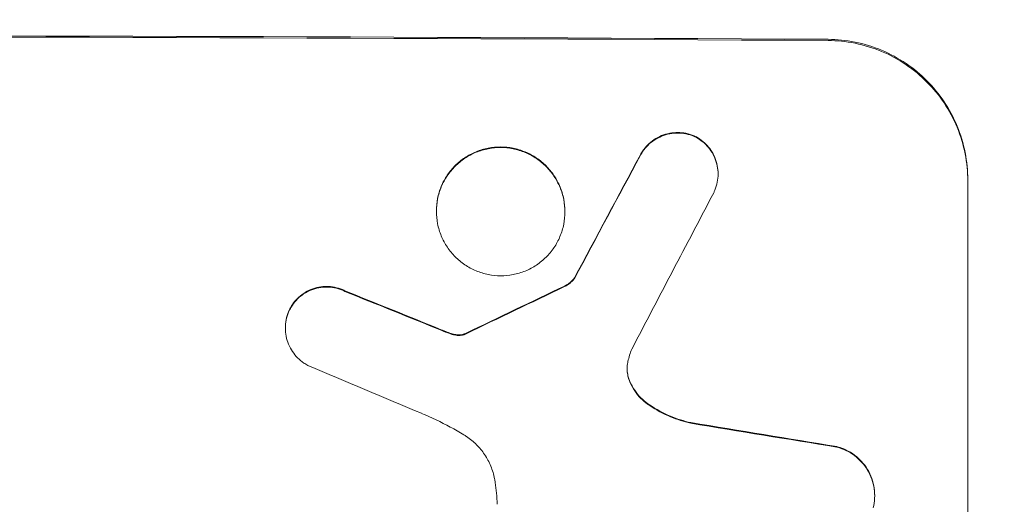
# Model space of a CAD drawing. Units: millimetres. Extents: x -3715 to 4825, y -3892 to 4442.
# Drawn here: x -1218 to -1131, y -2274 to -2231 of the extents above; entities that cross this region are included whole.
import ezdxf

# ---------------------------------------------------------------- set-up
doc = ezdxf.new("R2010")
doc.units = ezdxf.units.MM
doc.header["$LTSCALE"] = 20
doc.linetypes.add('HIDDEN', pattern=[9.525, 6.35, -3.175])
doc.layers.add('2d', color=230, linetype='Continuous')
doc.layers.add('AS-Free_Space_Hatch', color=31, linetype='HIDDEN')

msp = doc.modelspace()

# ---------------------------------------------------------------- hatches: boundary and pattern name
at = {"layer": 'AS-Free_Space_Hatch'}
h = msp.add_hatch(dxfattribs=at)
h.set_pattern_fill('ANSI31', color=256, scale=100)
h.set_pattern_definition([(30.8695, (-490.08, 2880.6), (-162.905, 272.522), [])])
edge = h.paths.add_edge_path()
edge.add_arc((-490.08, 2880.586), 1000, -14.130452, 165.869548, ccw=False)
edge.add_line((479.662, 2636.455), (217.436, 1594.835))
edge.add_line((217.436, 1594.835), (373.586, 1324.376))
edge.add_arc((-492.439, 824.376), 1000, -81.641407, 30, ccw=False)
edge.add_arc((-1269.991, -549.994), 1000, 0, 22.643282, ccw=False)
edge.add_line((-269.991, -549.994), (-269.991, -2391.729))
edge.add_arc((-1269.991, -2391.729), 1000, 270, 360, ccw=False)
edge.add_line((-1269.991, -3391.729), (-1686.088, -3391.729))
edge.add_arc((-1686.088, -2391.729), 1000, 180, 270, ccw=False)
edge.add_line((-2686.088, -2391.729), (-2686.088, -549.994))
edge.add_arc((-1686.088, -549.994), 1000, 90, 180, ccw=False)
edge.add_line((-1686.088, 450.006), (-1430.997, 450.006))
edge.add_line((-1430.997, 450.006), (-1514.614, 594.835))
edge.add_arc((217.436, 1594.835), 2000, 165.869548, 210, ccw=False)
edge.add_line((-1722.048, 2083.096), (-1459.823, 3124.716))

# ---------------------------------------------------------------- linework, layer by layer
at = {"layer": '2d', "lineweight": 0}
for p, q in [((-1156.489, -2244.711), (-1156.489, -2244.763)), ((-1134.391, -2245.227), (-1134.391, -2307.008)), ((-1181.424, -2248.003), (-1181.424, -2248.056)), ((-1170.05, -2248.055), (-1170.05, -2248.107)), ((-1169.205, -2253.952), (-1169.205, -2254.005)), ((-1194.793, -2258.36), (-1194.793, -2258.412)), ((-1142.626, -2273.211), (-1142.626, -2273.264))]:
    msp.add_line(p, q, dxfattribs=at)
for centre, major_axis, ratio, start_param, end_param in [((-1269.991, -2290.021), (-1100, 0), 0.052336, -1.683074, -1.458518), ((-1269.991, -2500.049), (-1097.741, -2058.439), 0.011594, -1.689795, -1.684453), ((-1269.991, -2520.076), (1096.747, 2100.993), 0.011213, 1.446024, 1.452665), ((-1269.991, -2360.25), (-1097.768, -532.503), 0.042385, -1.682468, -1.674499), ((-1269.991, -2280.147), (-1097.82, 441.069), 0.045077, -1.633817, -1.626041), ((-1269.991, -2286.74), (1096.809, -459.059), 0.04455, 1.509811, 1.519016), ((-1269.991, -2306.371), (-1097.964, 174.135), 0.051055, -1.675875, -1.664042)]:
    msp.add_ellipse(centre, major_axis=major_axis, ratio=ratio, start_param=start_param, end_param=end_param, dxfattribs=at)
at = {"layer": '2d', "lineweight": 0, "extrusion": (0, 0, -1)}
for centre, major_axis, ratio, start_param, end_param in [((-1269.991, -2290.021), (1098, 0), 0.052336, -1.68328, -1.458313), ((-1269.991, -2500.049), (1096.741, 2056.565), 0.011594, -1.457056, -1.451709), ((-1269.991, -2360.25), (1096.768, 532.018), 0.042385, -1.467018, -1.459042), ((-1269.991, -2280.147), (1096.82, -440.667), 0.045077, -1.515485, -1.507702), ((-1269.991, -2306.371), (1096.964, -173.976), 0.051055, -1.477458, -1.465614)]:
    msp.add_ellipse(centre, major_axis=major_axis, ratio=ratio, start_param=start_param, end_param=end_param, dxfattribs=at)
at = {"layer": '2d', "lineweight": 0}
for points, knots in [([(-1134.391, -2245.227), (-1134.391, -2244.453), (-1134.466, -2243.652), (-1134.778, -2242.058), (-1135.016, -2241.265), (-1135.645, -2239.743), (-1136.036, -2239.013), (-1136.94, -2237.663), (-1137.452, -2237.042), (-1138.547, -2235.939), (-1139.168, -2235.419), (-1140.52, -2234.502), (-1141.25, -2234.104), (-1142.774, -2233.464), (-1143.568, -2233.22), (-1145.165, -2232.898), (-1145.968, -2232.819), (-1146.744, -2232.814)], [37.343903, 37.343903, 37.343903, 37.343903, 39.66987, 39.66987, 41.995836, 41.995836, 44.321802, 44.321802, 46.647768, 46.647768, 48.991067, 48.991067, 51.334365, 51.334365, 53.677663, 53.677663, 56.020961, 56.020961, 56.020961, 56.020961]), ([(-1146.744, -2232.92), (-1145.968, -2232.924), (-1145.165, -2233.003), (-1143.568, -2233.326), (-1142.774, -2233.569), (-1141.25, -2234.209), (-1140.52, -2234.607), (-1139.168, -2235.525), (-1138.547, -2236.044), (-1137.452, -2237.148), (-1136.94, -2237.769), (-1136.036, -2239.119), (-1135.645, -2239.849), (-1135.016, -2241.37), (-1134.778, -2242.163), (-1134.466, -2243.757), (-1134.391, -2244.558), (-1134.391, -2245.332)], [18.667045, 18.667045, 18.667045, 18.667045, 21.010404, 21.010404, 23.353764, 23.353764, 25.697124, 25.697124, 28.040484, 28.040484, 30.366448, 30.366448, 32.692412, 32.692412, 35.018376, 35.018376, 37.34434, 37.34434, 37.34434, 37.34434]), ([(-1158.501, -2241.411), (-1158.539, -2241.394), (-1158.577, -2241.378), (-1158.846, -2241.265), (-1159.087, -2241.191), (-1159.572, -2241.094), (-1159.816, -2241.07), (-1160.287, -2241.067), (-1160.53, -2241.089), (-1161.015, -2241.181), (-1161.256, -2241.252), (-1161.719, -2241.441), (-1161.941, -2241.559), (-1162.352, -2241.832), (-1162.54, -2241.988), (-1162.874, -2242.319), (-1163.03, -2242.506), (-1163.239, -2242.815), (-1163.305, -2242.925), (-1163.366, -2243.038)], [15.48357, 15.48357, 15.48357, 15.48357, 15.600872, 15.600872, 16.311186, 16.311186, 17.0215, 17.0215, 17.731687, 17.731687, 18.441874, 18.441874, 19.152061, 19.152061, 19.862249, 19.862249, 20.57038, 20.57038, 20.935952, 20.935952, 20.935952, 20.935952]), ([(-1163.366, -2243.091), (-1163.305, -2242.978), (-1163.239, -2242.868), (-1163.03, -2242.559), (-1162.874, -2242.371), (-1162.54, -2242.04), (-1162.352, -2241.885), (-1161.941, -2241.611), (-1161.719, -2241.493), (-1161.256, -2241.305), (-1161.015, -2241.233), (-1160.53, -2241.141), (-1160.287, -2241.12), (-1159.816, -2241.123), (-1159.572, -2241.146), (-1159.087, -2241.244), (-1158.846, -2241.317), (-1158.577, -2241.43), (-1158.539, -2241.447), (-1158.501, -2241.464)], [1.758822, 1.758822, 1.758822, 1.758822, 2.124397, 2.124397, 2.832529, 2.832529, 3.542721, 3.542721, 4.252914, 4.252914, 4.963106, 4.963106, 5.673298, 5.673298, 6.383617, 6.383617, 7.093937, 7.093937, 7.211241, 7.211241, 7.211241, 7.211241]), ([(-1156.489, -2244.711), (-1156.489, -2244.479), (-1156.511, -2244.239), (-1156.605, -2243.761), (-1156.676, -2243.524), (-1156.864, -2243.068), (-1156.982, -2242.849), (-1157.253, -2242.445), (-1157.406, -2242.259), (-1157.735, -2241.929), (-1157.92, -2241.773), (-1158.244, -2241.554), (-1158.37, -2241.479), (-1158.501, -2241.411)], [11.179953, 11.179953, 11.179953, 11.179953, 11.87677, 11.87677, 12.573586, 12.573586, 13.270403, 13.270403, 13.967219, 13.967219, 14.667999, 14.667999, 15.085848, 15.085848, 15.085848, 15.085848]), ([(-1158.501, -2241.464), (-1158.371, -2241.531), (-1158.245, -2241.606), (-1157.923, -2241.824), (-1157.737, -2241.979), (-1157.409, -2242.309), (-1157.255, -2242.495), (-1156.983, -2242.9), (-1156.865, -2243.119), (-1156.676, -2243.575), (-1156.605, -2243.813), (-1156.511, -2244.291), (-1156.489, -2244.531), (-1156.489, -2244.995), (-1156.511, -2245.235), (-1156.605, -2245.711), (-1156.676, -2245.948), (-1156.803, -2246.254), (-1156.839, -2246.332), (-1156.877, -2246.408)], [7.273957, 7.273957, 7.273957, 7.273957, 7.689098, 7.689098, 8.388933, 8.388933, 9.086701, 9.086701, 9.784469, 9.784469, 10.482237, 10.482237, 11.180005, 11.180005, 11.876821, 11.876821, 12.573637, 12.573637, 12.816354, 12.816354, 12.816354, 12.816354]), ([(-1170.05, -2248.055), (-1170.05, -2247.698), (-1170.084, -2247.329), (-1170.228, -2246.595), (-1170.338, -2246.23), (-1170.628, -2245.53), (-1170.808, -2245.194), (-1171.225, -2244.573), (-1171.461, -2244.287), (-1171.966, -2243.78), (-1172.251, -2243.541), (-1172.873, -2243.121), (-1173.209, -2242.938), (-1173.91, -2242.645), (-1174.276, -2242.534), (-1175.011, -2242.386), (-1175.38, -2242.351), (-1176.094, -2242.347), (-1176.464, -2242.38), (-1177.198, -2242.52), (-1177.564, -2242.628), (-1178.265, -2242.915), (-1178.601, -2243.095), (-1179.223, -2243.51), (-1179.508, -2243.746), (-1180.013, -2244.248), (-1180.249, -2244.532), (-1180.666, -2245.149), (-1180.847, -2245.484), (-1181.137, -2246.182), (-1181.246, -2246.546), (-1181.39, -2247.278), (-1181.424, -2247.647), (-1181.424, -2248.003)], [17.169403, 17.169403, 17.169403, 17.169403, 18.240318, 18.240318, 19.311232, 19.311232, 20.382146, 20.382146, 21.45306, 21.45306, 22.528527, 22.528527, 23.603994, 23.603994, 24.679461, 24.679461, 25.754928, 25.754928, 26.830021, 26.830021, 27.905113, 27.905113, 28.980206, 28.980206, 30.055299, 30.055299, 31.126176, 31.126176, 32.197052, 32.197052, 33.267929, 33.267929, 34.338806, 34.338806, 34.338806, 34.338806]), ([(-1181.424, -2248.056), (-1181.424, -2247.699), (-1181.39, -2247.331), (-1181.246, -2246.598), (-1181.137, -2246.234), (-1180.847, -2245.536), (-1180.666, -2245.202), (-1180.249, -2244.584), (-1180.013, -2244.301), (-1179.508, -2243.798), (-1179.223, -2243.562), (-1178.601, -2243.147), (-1178.265, -2242.968), (-1177.564, -2242.681), (-1177.198, -2242.573), (-1176.464, -2242.432), (-1176.094, -2242.4), (-1175.38, -2242.403), (-1175.011, -2242.439), (-1174.276, -2242.586), (-1173.91, -2242.698), (-1173.209, -2242.991), (-1172.873, -2243.173), (-1172.251, -2243.594), (-1171.966, -2243.833), (-1171.461, -2244.339), (-1171.225, -2244.625), (-1170.808, -2245.247), (-1170.628, -2245.583), (-1170.338, -2246.283), (-1170.228, -2246.648), (-1170.084, -2247.382), (-1170.05, -2247.751), (-1170.05, -2248.464), (-1170.084, -2248.833), (-1170.229, -2249.566), (-1170.338, -2249.93), (-1170.629, -2250.628), (-1170.809, -2250.963), (-1171.227, -2251.581), (-1171.464, -2251.864), (-1171.969, -2252.366), (-1172.254, -2252.602), (-1172.875, -2253.016), (-1173.211, -2253.195), (-1173.912, -2253.481), (-1174.277, -2253.589), (-1175.011, -2253.729), (-1175.38, -2253.761), (-1176.094, -2253.758), (-1176.463, -2253.722), (-1177.197, -2253.576), (-1177.562, -2253.465), (-1178.263, -2253.172), (-1178.599, -2252.99), (-1179.22, -2252.57), (-1179.506, -2252.332), (-1180.011, -2251.826), (-1180.247, -2251.54), (-1180.665, -2250.918), (-1180.846, -2250.582), (-1181.136, -2249.881), (-1181.246, -2249.516), (-1181.39, -2248.782), (-1181.424, -2248.413), (-1181.424, -2248.056)], [0, 0, 0, 0, 1.070876, 1.070876, 2.141752, 2.141752, 3.212629, 3.212629, 4.283505, 4.283505, 5.358605, 5.358605, 6.433705, 6.433705, 7.508805, 7.508805, 8.583906, 8.583906, 9.65938, 9.65938, 10.734855, 10.734855, 11.81033, 11.81033, 12.885805, 12.885805, 13.956719, 13.956719, 15.027633, 15.027633, 16.098547, 16.098547, 17.169461, 17.169461, 18.241478, 18.241478, 19.313495, 19.313495, 20.385513, 20.385513, 21.45753, 21.45753, 22.531902, 22.531902, 23.606273, 23.606273, 24.680645, 24.680645, 25.755016, 25.755016, 26.829139, 26.829139, 27.903262, 27.903262, 28.977386, 28.977386, 30.051509, 30.051509, 31.123362, 31.123362, 32.195215, 32.195215, 33.267069, 33.267069, 34.338922, 34.338922, 34.338922, 34.338922]), ([(-1169.205, -2253.952), (-1169.275, -2254.047), (-1169.351, -2254.134), (-1169.533, -2254.315), (-1169.648, -2254.41), (-1169.872, -2254.56), (-1169.977, -2254.619), (-1170.086, -2254.669)], [8.345314, 8.345314, 8.345314, 8.345314, 8.68398, 8.68398, 9.119384, 9.119384, 9.459557, 9.459557, 9.459557, 9.459557]), ([(-1170.086, -2254.721), (-1169.977, -2254.671), (-1169.872, -2254.612), (-1169.648, -2254.463), (-1169.533, -2254.367), (-1169.351, -2254.186), (-1169.275, -2254.099), (-1169.205, -2254.005)], [4.44107, 4.44107, 4.44107, 4.44107, 4.781246, 4.781246, 5.216653, 5.216653, 5.555317, 5.555317, 5.555317, 5.555317]), ([(-1189.522, -2255.091), (-1189.596, -2255.054), (-1189.671, -2255.019), (-1189.972, -2254.894), (-1190.206, -2254.823), (-1190.676, -2254.729), (-1190.913, -2254.706), (-1191.37, -2254.704), (-1191.607, -2254.725), (-1192.077, -2254.816), (-1192.311, -2254.885), (-1192.76, -2255.069), (-1192.975, -2255.184), (-1193.374, -2255.45), (-1193.556, -2255.601), (-1193.88, -2255.923), (-1194.032, -2256.104), (-1194.25, -2256.427), (-1194.327, -2256.559), (-1194.396, -2256.695)], [14.884916, 14.884916, 14.884916, 14.884916, 15.118623, 15.118623, 15.80643, 15.80643, 16.494237, 16.494237, 17.18196, 17.18196, 17.869682, 17.869682, 18.557404, 18.557404, 19.245127, 19.245127, 19.93183, 19.93183, 20.364263, 20.364263, 20.364263, 20.364263]), ([(-1194.396, -2256.747), (-1194.327, -2256.612), (-1194.25, -2256.481), (-1194.033, -2256.158), (-1193.881, -2255.976), (-1193.558, -2255.654), (-1193.375, -2255.503), (-1192.976, -2255.237), (-1192.761, -2255.122), (-1192.312, -2254.938), (-1192.078, -2254.868), (-1191.607, -2254.778), (-1191.37, -2254.757), (-1190.913, -2254.759), (-1190.676, -2254.781), (-1190.205, -2254.875), (-1189.971, -2254.947), (-1189.67, -2255.072), (-1189.596, -2255.106), (-1189.522, -2255.143)], [1.627614, 1.627614, 1.627614, 1.627614, 2.05878, 2.05878, 2.74504, 2.74504, 3.433209, 3.433209, 4.121378, 4.121378, 4.809547, 4.809547, 5.497716, 5.497716, 6.186013, 6.186013, 6.87431, 6.87431, 7.107115, 7.107115, 7.107115, 7.107115]), ([(-1194.396, -2256.695), (-1194.437, -2256.776), (-1194.475, -2256.86), (-1194.605, -2257.172), (-1194.676, -2257.409), (-1194.77, -2257.887), (-1194.793, -2258.127), (-1194.793, -2258.36)], [-1.656042, -1.656042, -1.656042, -1.656042, -1.396493, -1.396493, -0.698247, -0.698247, 0, 0, 0, 0]), ([(-1192.8, -2261.702), (-1192.922, -2261.638), (-1193.041, -2261.567), (-1193.357, -2261.354), (-1193.543, -2261.198), (-1193.872, -2260.868), (-1194.026, -2260.682), (-1194.298, -2260.277), (-1194.416, -2260.058), (-1194.605, -2259.601), (-1194.676, -2259.363), (-1194.77, -2258.885), (-1194.793, -2258.645), (-1194.793, -2258.412), (-1194.793, -2258.18), (-1194.77, -2257.939), (-1194.676, -2257.461), (-1194.605, -2257.224), (-1194.475, -2256.912), (-1194.437, -2256.828), (-1194.396, -2256.747)], [-3.885313, -3.885313, -3.885313, -3.885313, -3.493176, -3.493176, -2.792986, -2.792986, -2.094739, -2.094739, -1.396493, -1.396493, -0.698246, -0.698246, 0, 0, 0, 0.698699, 0.698699, 1.397397, 1.397397, 1.656109, 1.656109, 1.656109, 1.656109]), ([(-1180.228, -2258.835), (-1180.305, -2258.808), (-1180.383, -2258.78), (-1180.643, -2258.683), (-1180.827, -2258.612), (-1181.009, -2258.537)], [25.5116165, 25.5116165, 25.5116165, 25.5116165, 25.7461134, 25.7461134, 26.3046113, 26.3046113, 26.3046113, 26.3046113]), ([(-1179.6, -2258.987), (-1179.671, -2258.979), (-1179.742, -2258.967), (-1179.953, -2258.925), (-1180.092, -2258.886), (-1180.228, -2258.835)], [12.4301936, 12.4301936, 12.4301936, 12.4301936, 12.6375874, 12.6375874, 13.0470664, 13.0470664, 13.0470664, 13.0470664]), ([(-1180.228, -2258.888), (-1180.092, -2258.938), (-1179.953, -2258.978), (-1179.742, -2259.02), (-1179.671, -2259.031), (-1179.6, -2259.04)], [3.1277042, 3.1277042, 3.1277042, 3.1277042, 3.5375766, 3.5375766, 3.7445401, 3.7445401, 3.7445401, 3.7445401]), ([(-1178.997, -2258.932), (-1179.141, -2258.977), (-1179.292, -2258.998), (-1179.489, -2258.997), (-1179.545, -2258.994), (-1179.6, -2258.987)], [6.2176712, 6.2176712, 6.2176712, 6.2176712, 6.6476546, 6.6476546, 6.8115062, 6.8115062, 6.8115062, 6.8115062]), ([(-1179.6, -2259.04), (-1179.545, -2259.046), (-1179.489, -2259.049), (-1179.292, -2259.05), (-1179.141, -2259.029), (-1178.997, -2258.985)], [2.051969, 2.051969, 2.051969, 2.051969, 2.2158216, 2.2158216, 2.6458075, 2.6458075, 2.6458075, 2.6458075]), ([(-1178.802, -2258.848), (-1178.839, -2258.869), (-1178.877, -2258.887), (-1178.943, -2258.914), (-1178.97, -2258.924), (-1178.997, -2258.932)], [3.8423361, 3.8423361, 3.8423361, 3.8423361, 3.9626511, 3.9626511, 4.0436493, 4.0436493, 4.0436493, 4.0436493]), ([(-1178.997, -2258.985), (-1178.97, -2258.976), (-1178.943, -2258.967), (-1178.877, -2258.94), (-1178.839, -2258.921), (-1178.802, -2258.9)], [1.7207269, 1.7207269, 1.7207269, 1.7207269, 1.8020372, 1.8020372, 1.9220516, 1.9220516, 1.9220516, 1.9220516]), ([(-1164.472, -2261.359), (-1164.478, -2261.385), (-1164.483, -2261.41), (-1164.525, -2261.622), (-1164.542, -2261.809), (-1164.542, -2261.99), (-1164.542, -2262.171), (-1164.525, -2262.358), (-1164.461, -2262.683), (-1164.424, -2262.821), (-1164.376, -2262.955)], [-0.619024, -0.619024, -0.619024, -0.619024, -0.544258, -0.544258, 0, 0, 0, 0.543578, 0.543578, 0.947363, 0.947363, 0.947363, 0.947363]), ([(-1164.376, -2262.903), (-1164.424, -2262.768), (-1164.461, -2262.63), (-1164.523, -2262.315), (-1164.541, -2262.137), (-1164.542, -2261.964)], [-0.9473628, -0.9473628, -0.9473628, -0.9473628, -0.5435783, -0.5435783, -0.0262833, -0.0262833, -0.0262833, -0.0262833]), ([(-1162.736, -2265.071), (-1162.95, -2264.919), (-1163.148, -2264.75), (-1163.523, -2264.373), (-1163.709, -2264.148), (-1164.037, -2263.658), (-1164.179, -2263.394), (-1164.323, -2263.047), (-1164.35, -2262.975), (-1164.376, -2262.903)], [22.941286, 22.941286, 22.941286, 22.941286, 23.695644, 23.695644, 24.539216, 24.539216, 25.382787, 25.382787, 25.599715, 25.599715, 25.599715, 25.599715]), ([(-1164.376, -2262.955), (-1164.35, -2263.028), (-1164.322, -2263.101), (-1164.178, -2263.448), (-1164.036, -2263.713), (-1163.707, -2264.203), (-1163.521, -2264.428), (-1163.145, -2264.805), (-1162.949, -2264.972), (-1162.736, -2265.123)], [1.470331, 1.470331, 1.470331, 1.470331, 1.689281, 1.689281, 2.533922, 2.533922, 3.378562, 3.378562, 4.128813, 4.128813, 4.128813, 4.128813]), ([(-1158.907, -2266.771), (-1159.516, -2266.636), (-1160.12, -2266.445), (-1161.35, -2265.929), (-1161.972, -2265.591), (-1162.611, -2265.159), (-1162.674, -2265.115), (-1162.736, -2265.071)], [49.856699, 49.856699, 49.856699, 49.856699, 51.643457, 51.643457, 53.63432, 53.63432, 53.854642, 53.854642, 53.854642, 53.854642]), ([(-1162.736, -2265.123), (-1162.672, -2265.169), (-1162.606, -2265.214), (-1161.966, -2265.647), (-1161.345, -2265.984), (-1160.117, -2266.498), (-1159.514, -2266.689), (-1158.907, -2266.824)], [9.690187, 9.690187, 9.690187, 9.690187, 9.917708, 9.917708, 11.906064, 11.906064, 13.687926, 13.687926, 13.687926, 13.687926]), ([(-1179.001, -2267.845), (-1179.393, -2267.608), (-1179.792, -2267.38), (-1181.019, -2266.717), (-1181.866, -2266.311), (-1182.73, -2265.947)], [115.280464, 115.280464, 115.280464, 115.280464, 116.585597, 116.585597, 119.236515, 119.236515, 119.236515, 119.236515]), ([(-1176.219, -2272.068), (-1176.234, -2271.958), (-1176.253, -2271.848), (-1176.348, -2271.361), (-1176.461, -2270.986), (-1176.76, -2270.265), (-1176.945, -2269.92), (-1177.375, -2269.281), (-1177.618, -2268.987), (-1178.137, -2268.466), (-1178.43, -2268.222), (-1178.832, -2267.951), (-1178.916, -2267.897), (-1179.001, -2267.845)], [18.424788, 18.424788, 18.424788, 18.424788, 18.745098, 18.745098, 19.846853, 19.846853, 20.948608, 20.948608, 22.050364, 22.050364, 23.154229, 23.154229, 23.438138, 23.438138, 23.438138, 23.438138]), ([(-1142.626, -2273.211), (-1142.626, -2272.932), (-1142.653, -2272.644), (-1142.765, -2272.07), (-1142.851, -2271.784), (-1143.078, -2271.236), (-1143.219, -2270.973), (-1143.545, -2270.487), (-1143.73, -2270.264), (-1144.125, -2269.868), (-1144.348, -2269.681), (-1144.833, -2269.352), (-1145.096, -2269.21), (-1145.571, -2269.011), (-1145.779, -2268.941), (-1145.989, -2268.887)], [13.430627, 13.430627, 13.430627, 13.430627, 14.268568, 14.268568, 15.106509, 15.106509, 15.94445, 15.94445, 16.782391, 16.782391, 17.623444, 17.623444, 18.464497, 18.464497, 19.084146, 19.084146, 19.084146, 19.084146]), ([(-1145.989, -2268.94), (-1145.779, -2268.994), (-1145.571, -2269.063), (-1145.096, -2269.263), (-1144.833, -2269.405), (-1144.348, -2269.734), (-1144.125, -2269.92), (-1143.73, -2270.317), (-1143.545, -2270.54), (-1143.219, -2271.026), (-1143.078, -2271.289), (-1142.851, -2271.837), (-1142.765, -2272.122), (-1142.653, -2272.696), (-1142.626, -2272.985), (-1142.626, -2273.542), (-1142.653, -2273.83), (-1142.721, -2274.179), (-1142.735, -2274.242), (-1142.75, -2274.304)], [7.77716, 7.77716, 7.77716, 7.77716, 8.396813, 8.396813, 9.237874, 9.237874, 10.078935, 10.078935, 10.916879, 10.916879, 11.754822, 11.754822, 12.592765, 12.592765, 13.430708, 13.430708, 14.267212, 14.267212, 14.451197, 14.451197, 14.451197, 14.451197]), ([(-1176.036, -2274.007), (-1176.053, -2273.675), (-1176.078, -2273.341), (-1176.14, -2272.694), (-1176.176, -2272.381), (-1176.219, -2272.068)], [71.121511, 71.121511, 71.121511, 71.121511, 72.103972, 72.103972, 73.018308, 73.018308, 73.018308, 73.018308])]:
    msp.add_open_spline(points, degree=3, knots=knots, dxfattribs=at)
for points in [[(-1181.009, -2258.59), (-1180.751, -2258.695), (-1180.49, -2258.795), (-1180.228, -2258.888)], [(-1164.126, -2260.249), (-1164.271, -2260.61), (-1164.388, -2260.983), (-1164.472, -2261.359)]]:
    msp.add_open_spline(points, degree=3, dxfattribs=at)

doc.saveas('drawing.dxf')
